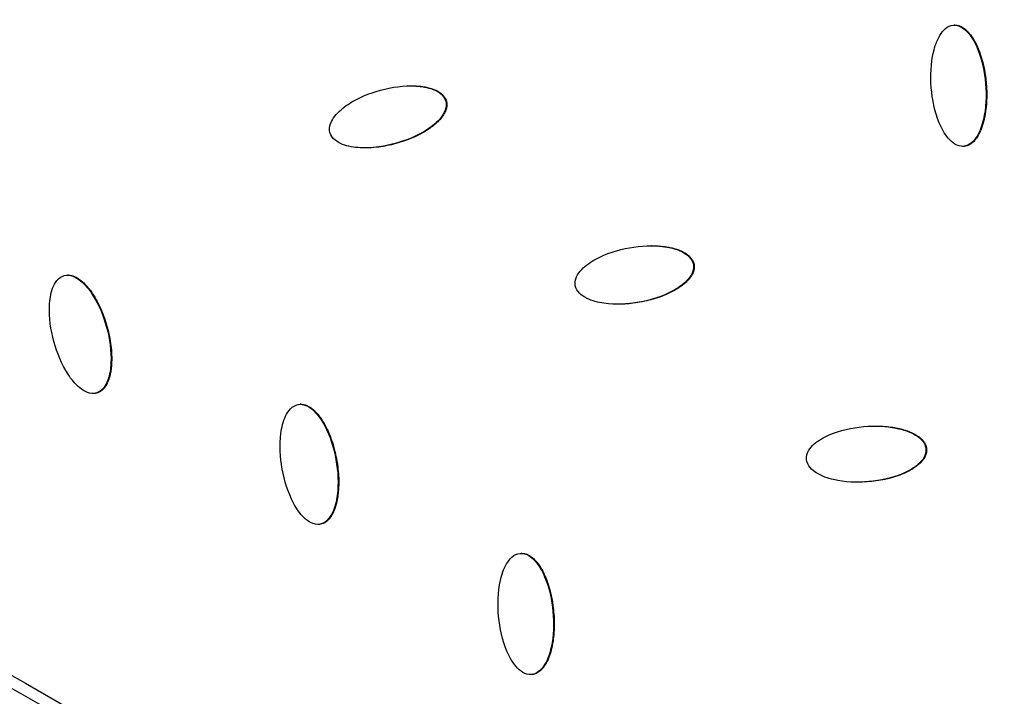
# Model space of a CAD drawing. Units: millimetres. Extents: x -3682 to 3594, y -3639 to 3637.
# Drawn here: x 191 to 370, y 424 to 546 of the extents above; entities that cross this region are included whole.
import ezdxf

# ---------------------------------------------------------------- set-up
doc = ezdxf.new("R2010")
doc.units = ezdxf.units.MM
doc.header["$LTSCALE"] = 20
doc.linetypes.add('HIDDEN', pattern=[9.525, 6.35, -3.175])
for name, color, linetype in [('2d', 230, 'Continuous'), ('ASTM-BufferZone', 240, 'HIDDEN'), ('ASTM-SafetyZone', 64, 'HIDDEN')]:
    doc.layers.add(name, color=color, linetype=linetype)

msp = doc.modelspace()

# ---------------------------------------------------------------- linework, layer by layer
at = {"layer": '2d'}
for p, q in [((360.6, 545.21), (360.48, 545.21)), ((268.64, 531.45), (268.51, 531.45)), ((362.09, 523.28), (361.97, 523.28)), ((362.25, 523.28), (362.13, 523.28)), ((305.74, 505.29), (305.67, 505.29)), ((313.42, 501.9), (313.29, 501.9)), ((200.23, 499.97), (200.1, 499.97)), ((299.74, 494.72), (299.68, 494.72)), ((204.83, 478.56), (204.71, 478.56)), ((205.42, 478.64), (205.3, 478.64)), ((242.33, 476.61), (242.21, 476.61)), ((355.47, 468.53), (355.35, 468.53)), ((245.5, 454.87), (245.37, 454.87)), ((245.88, 454.91), (245.75, 454.91)), ((282.28, 449.63), (282.15, 449.63)), ((283.94, 427.7), (283.82, 427.7)), ((284.12, 427.71), (284, 427.71))]:
    msp.add_line(p, q, dxfattribs=at)
at = {"layer": '2d', "extrusion": (0, 0, -1)}
for centre, major_axis in [((-46.4, 0), (0, 876.28)), ((-43.73, 0), (0, 488.09))]:
    msp.add_ellipse(centre, major_axis=major_axis, ratio=0.992546, start_param=0.261799, end_param=3.403392, dxfattribs=at)
msp.add_ellipse((-43.71, 0), major_axis=(0, 485.94), ratio=0.992546, dxfattribs=at)
at = {"layer": '2d'}
for points, knots in [([(181.62, 851.94), (271.82, 827.59), (358.1, 788.58), (514.14, 685.2), (583.86, 620.83), (699.7, 473.24), (745.79, 390.04), (809.67, 213.22), (827.45, 119.63), (832.86, -68.47), (820.51, -162.94), (766.91, -343.21), (725.68, -428.97), (618.5, -583.1), (552.58, -651.44), (402.73, -763.76), (318.82, -807.74), (141.51, -866.87), (48.14, -882.03), (-121.58, -881.98), (-197.91, -871.84), (-271.64, -851.94)], [4.712389, 4.712389, 4.712389, 4.712389, 5.032322, 5.032322, 5.352293, 5.352293, 5.672311, 5.672311, 5.992369, 5.992369, 6.312445, 6.312445, 6.632509, 6.632509, 6.952535, 6.952535, 7.272514, 7.272514, 7.592452, 7.592452, 7.853982, 7.853982, 7.853982, 7.853982]), ([(362.13, 523.28), (361.59, 523.24), (361.05, 523.41), (360.13, 523.97), (359.73, 524.35), (358.69, 525.59), (358.17, 526.56), (356.93, 529.57), (356.49, 531.73), (356.14, 536.05), (356.22, 538.24), (356.96, 541.4), (357.31, 542.43), (358.13, 543.8), (358.46, 544.24), (359.29, 544.92), (359.79, 545.17), (360.32, 545.21)], [0, 0, 0, 0, 0.03125, 0.03125, 0.0625, 0.0625, 0.125, 0.125, 0.25, 0.25, 0.375, 0.375, 0.4375, 0.4375, 0.46875, 0.46875, 0.5, 0.5, 0.5, 0.5]), ([(360.32, 545.21), (360.86, 545.25), (361.4, 545.08), (362.32, 544.52), (362.72, 544.14), (363.76, 542.91), (364.28, 541.93), (365.52, 538.92), (365.96, 536.76), (366.32, 532.44), (366.23, 530.24), (365.49, 527.09), (365.14, 526.05), (364.31, 524.68), (363.98, 524.25), (363.16, 523.57), (362.67, 523.32), (362.13, 523.28)], [0.5, 0.5, 0.5, 0.5, 0.53125, 0.53125, 0.5625, 0.5625, 0.625, 0.625, 0.75, 0.75, 0.875, 0.875, 0.9375, 0.9375, 0.96875, 0.96875, 1, 1, 1, 1]), ([(360.6, 545.21), (360.61, 545.21), (360.66, 545.21), (360.71, 545.21), (360.78, 545.2), (360.81, 545.2), (360.91, 545.19), (361.01, 545.18), (361.11, 545.15), (361.17, 545.14), (361.21, 545.13), (361.3, 545.1), (361.4, 545.07), (361.49, 545.04), (361.56, 545.01), (361.59, 545), (361.68, 544.96), (361.77, 544.91), (361.88, 544.86), (361.92, 544.83), (361.95, 544.82), (361.97, 544.81), (362.09, 544.73), (362.25, 544.62), (362.44, 544.47), (362.53, 544.4), (362.57, 544.36), (362.6, 544.34), (362.61, 544.33), (362.72, 544.23), (362.86, 544.09), (363.03, 543.92), (363.11, 543.82), (363.14, 543.78), (363.16, 543.76), (363.18, 543.74), (363.35, 543.54), (363.59, 543.22), (363.85, 542.82), (363.98, 542.61), (364.04, 542.5), (364.07, 542.46), (364.09, 542.43), (364.1, 542.41), (364.17, 542.28), (364.27, 542.1), (364.38, 541.89), (364.43, 541.78), (364.45, 541.73), (364.47, 541.7), (364.48, 541.69), (364.54, 541.55), (364.62, 541.37), (364.72, 541.15), (364.77, 541.04), (364.79, 540.99), (364.8, 540.96), (364.81, 540.94), (365.01, 540.44), (365.29, 539.69), (365.55, 538.77), (365.67, 538.3), (365.73, 538.06), (365.76, 537.94), (365.77, 537.89), (365.77, 537.85), (365.78, 537.84), (365.9, 537.31), (366.04, 536.53), (366.16, 535.57), (366.22, 535.09), (366.24, 534.84), (366.25, 534.74), (366.25, 534.67), (366.26, 534.64), (366.36, 533.42), (366.37, 532.29), (366.27, 530.68), (366.22, 530.15), (366.11, 529.38), (366.04, 529), (365.96, 528.57), (365.91, 528.35), (365.89, 528.25), (365.88, 528.2), (365.87, 528.17), (365.87, 528.16), (365.83, 528), (365.78, 527.8), (365.72, 527.58), (365.69, 527.47), (365.67, 527.42), (365.66, 527.39), (365.66, 527.37), (365.62, 527.22), (365.55, 527.03), (365.48, 526.8), (365.45, 526.71), (365.42, 526.65), (365.41, 526.62), (365.35, 526.46), (365.28, 526.27), (365.19, 526.05), (365.14, 525.96), (365.12, 525.9), (365.1, 525.87), (365.03, 525.72), (364.94, 525.54), (364.83, 525.33), (364.77, 525.23), (364.74, 525.19), (364.73, 525.16), (364.72, 525.15), (364.64, 525.01), (364.53, 524.84), (364.39, 524.65), (364.32, 524.57), (364.29, 524.53), (364.27, 524.5), (364.26, 524.49), (364.16, 524.37), (364.03, 524.22), (363.86, 524.06), (363.79, 523.99), (363.74, 523.95), (363.72, 523.93), (363.64, 523.86), (363.59, 523.82), (363.48, 523.74), (363.43, 523.71), (363.31, 523.64), (363.23, 523.58), (363.14, 523.54), (363.08, 523.51), (363.05, 523.5), (362.96, 523.45), (362.87, 523.42), (362.77, 523.39), (362.71, 523.37), (362.68, 523.36), (362.52, 523.31), (362.38, 523.29), (362.25, 523.28)], [0.5030774, 0.5030774, 0.5030774, 0.5030774, 0.5039062, 0.5058594, 0.5058594, 0.5078125, 0.5078125, 0.5117187, 0.5136719, 0.5136719, 0.515625, 0.515625, 0.5195312, 0.5214844, 0.5214844, 0.5234375, 0.5234375, 0.5273437, 0.5292969, 0.5302734, 0.5302734, 0.53125, 0.53125, 0.5390625, 0.5429687, 0.5449219, 0.5458984, 0.5458984, 0.546875, 0.546875, 0.5546875, 0.5585937, 0.5605469, 0.5615234, 0.5615234, 0.5625, 0.5625, 0.578125, 0.5859375, 0.5898437, 0.5917969, 0.5927734, 0.5927734, 0.59375, 0.59375, 0.6015625, 0.6054687, 0.6074219, 0.6083984, 0.6083984, 0.609375, 0.609375, 0.6171875, 0.6210937, 0.6230469, 0.6240234, 0.6240234, 0.625, 0.625, 0.65625, 0.671875, 0.6796875, 0.6835937, 0.6855469, 0.6865234, 0.6865234, 0.6875, 0.6875, 0.71875, 0.734375, 0.7421875, 0.7460937, 0.7480469, 0.7480469, 0.75, 0.75, 0.8125, 0.8125, 0.84375, 0.84375, 0.859375, 0.8671875, 0.8710937, 0.8730469, 0.8740234, 0.8740234, 0.875, 0.875, 0.8828125, 0.8867187, 0.8886719, 0.8896484, 0.8896484, 0.890625, 0.890625, 0.8984375, 0.9023437, 0.9042969, 0.9042969, 0.90625, 0.90625, 0.9140625, 0.9179687, 0.9199219, 0.9199219, 0.921875, 0.921875, 0.9296875, 0.9335937, 0.9355469, 0.9365234, 0.9365234, 0.9375, 0.9375, 0.9453125, 0.9492187, 0.9511719, 0.9521484, 0.9521484, 0.953125, 0.953125, 0.9609375, 0.9648437, 0.9667969, 0.9667969, 0.96875, 0.96875, 0.9726562, 0.9726562, 0.9765625, 0.9765625, 0.9804687, 0.9824219, 0.9824219, 0.984375, 0.984375, 0.9882812, 0.9902344, 0.9902344, 0.9921875, 0.9921875, 1, 1, 1, 1]), ([(247.57, 525.77), (247.43, 526.3), (247.49, 526.87), (247.85, 527.88), (248.14, 528.35), (249.13, 529.6), (249.97, 530.29), (252.65, 532.06), (254.66, 532.88), (258.79, 534.01), (260.94, 534.31), (264.15, 534.14), (265.23, 533.97), (266.73, 533.39), (267.21, 533.13), (268.04, 532.43), (268.38, 531.97), (268.51, 531.45)], [0, 0, 0, 0, 0.03125, 0.03125, 0.0625, 0.0625, 0.125, 0.125, 0.25, 0.25, 0.375, 0.375, 0.4375, 0.4375, 0.46875, 0.46875, 0.5, 0.5, 0.5, 0.5]), ([(262.32, 534.22), (262.37, 534.22), (262.53, 534.22), (262.76, 534.22), (262.98, 534.21), (263.09, 534.2), (263.14, 534.2), (263.17, 534.2), (263.18, 534.2), (263.34, 534.19), (263.54, 534.18), (263.78, 534.16), (263.89, 534.14), (263.94, 534.14), (263.97, 534.14), (263.99, 534.13), (264.14, 534.12), (264.35, 534.09), (264.58, 534.05), (264.69, 534.04), (264.74, 534.03), (264.77, 534.02), (264.78, 534.02), (265.08, 533.96), (265.48, 533.87), (265.93, 533.74), (266.14, 533.66), (266.25, 533.62), (266.29, 533.61), (266.32, 533.6), (266.33, 533.59), (266.48, 533.53), (266.67, 533.45), (266.88, 533.35), (266.98, 533.3), (267.02, 533.27), (267.05, 533.26), (267.07, 533.25), (267.2, 533.17), (267.38, 533.06), (267.57, 532.93), (267.65, 532.87), (267.7, 532.82), (267.72, 532.81), (267.8, 532.74), (267.85, 532.69), (267.95, 532.6), (268, 532.55), (268.09, 532.45), (268.13, 532.4), (268.22, 532.29), (268.26, 532.24), (268.33, 532.12), (268.39, 532.03), (268.44, 531.94), (268.47, 531.89), (268.48, 531.86), (268.56, 531.7), (268.6, 531.57), (268.64, 531.45)], [0.3568173, 0.3568173, 0.3568173, 0.3568173, 0.359375, 0.3671875, 0.3710938, 0.3730469, 0.3740234, 0.3740234, 0.375, 0.375, 0.3828125, 0.3867188, 0.3886719, 0.3896484, 0.3896484, 0.390625, 0.390625, 0.3984375, 0.4023438, 0.4042969, 0.4052734, 0.4052734, 0.40625, 0.40625, 0.421875, 0.4296875, 0.4335938, 0.4355469, 0.4365234, 0.4365234, 0.4375, 0.4375, 0.4453125, 0.4492188, 0.4511719, 0.4521484, 0.4521484, 0.453125, 0.453125, 0.4609375, 0.4648438, 0.4667969, 0.4667969, 0.46875, 0.46875, 0.4726563, 0.4726563, 0.4765625, 0.4765625, 0.4804688, 0.4804688, 0.484375, 0.484375, 0.4882813, 0.4902344, 0.4902344, 0.4921875, 0.4921875, 0.5, 0.5, 0.5, 0.5]), ([(268.51, 531.45), (268.65, 530.92), (268.59, 530.35), (268.23, 529.34), (267.94, 528.87), (266.95, 527.62), (266.1, 526.94), (263.43, 525.17), (261.43, 524.35), (257.3, 523.22), (255.15, 522.91), (251.94, 523.09), (250.86, 523.25), (249.36, 523.83), (248.88, 524.09), (248.05, 524.79), (247.72, 525.24), (247.57, 525.77)], [0.5, 0.5, 0.5, 0.5, 0.53125, 0.53125, 0.5625, 0.5625, 0.625, 0.625, 0.75, 0.75, 0.875, 0.875, 0.9375, 0.9375, 0.96875, 0.96875, 1, 1, 1, 1]), ([(268.64, 531.45), (268.65, 531.38), (268.67, 531.28), (268.69, 531.18), (268.7, 531.12), (268.7, 531.08), (268.71, 530.98), (268.71, 530.88), (268.71, 530.78), (268.71, 530.71), (268.71, 530.67), (268.7, 530.57), (268.69, 530.47), (268.67, 530.37), (268.66, 530.3), (268.65, 530.27), (268.63, 530.17), (268.61, 530.07), (268.57, 529.96), (268.55, 529.91), (268.54, 529.88), (268.54, 529.86), (268.49, 529.72), (268.41, 529.54), (268.31, 529.33), (268.25, 529.22), (268.22, 529.18), (268.21, 529.15), (268.2, 529.13), (268.12, 529.01), (268.02, 528.84), (267.88, 528.65), (267.81, 528.55), (267.77, 528.51), (267.75, 528.48), (267.74, 528.47), (267.57, 528.26), (267.32, 527.97), (266.98, 527.64), (266.8, 527.47), (266.71, 527.39), (266.67, 527.36), (266.64, 527.33), (266.63, 527.32), (266.52, 527.23), (266.37, 527.1), (266.18, 526.95), (266.09, 526.88), (266.05, 526.85), (266.02, 526.83), (266, 526.82), (265.89, 526.73), (265.73, 526.62), (265.53, 526.48), (265.44, 526.42), (265.39, 526.39), (265.36, 526.37), (265.35, 526.36), (264.9, 526.06), (264.45, 525.79), (263.75, 525.41), (263.39, 525.23), (262.96, 525.03), (262.74, 524.93), (262.63, 524.88), (262.58, 524.86), (262.55, 524.85), (262.53, 524.84), (261.57, 524.43), (260.56, 524.08), (258.95, 523.64), (258.15, 523.45), (257.24, 523.28), (256.79, 523.21), (256.56, 523.18), (256.45, 523.17), (256.4, 523.16), (256.37, 523.16), (256.36, 523.16), (255.79, 523.08), (255.02, 523.02), (254.27, 523.01), (254.05, 523.01)], [0.5, 0.5, 0.5, 0.5, 0.5039062, 0.5058594, 0.5058594, 0.5078125, 0.5078125, 0.5117187, 0.5136719, 0.5136719, 0.515625, 0.515625, 0.5195312, 0.5214844, 0.5214844, 0.5234375, 0.5234375, 0.5273437, 0.5292969, 0.5302734, 0.5302734, 0.53125, 0.53125, 0.5390625, 0.5429687, 0.5449219, 0.5458984, 0.5458984, 0.546875, 0.546875, 0.5546875, 0.5585937, 0.5605469, 0.5615234, 0.5615234, 0.5625, 0.5625, 0.578125, 0.5859375, 0.5898437, 0.5917969, 0.5927734, 0.5927734, 0.59375, 0.59375, 0.6015625, 0.6054687, 0.6074219, 0.6083984, 0.6083984, 0.609375, 0.609375, 0.6171875, 0.6210937, 0.6230469, 0.6240234, 0.6240234, 0.625, 0.625, 0.65625, 0.65625, 0.671875, 0.6796875, 0.6835937, 0.6855469, 0.6865234, 0.6865234, 0.6875, 0.6875, 0.75, 0.75, 0.78125, 0.796875, 0.8046875, 0.8085937, 0.8105469, 0.8115234, 0.8115234, 0.8125, 0.8125, 0.84375, 0.8568054, 0.8568054, 0.8568054, 0.8568054]), ([(291.94, 498.09), (291.84, 498.64), (291.95, 499.19), (292.4, 500.17), (292.73, 500.61), (293.83, 501.77), (294.72, 502.38), (297.54, 503.91), (299.61, 504.55), (303.83, 505.3), (305.99, 505.42), (309.18, 504.96), (310.24, 504.7), (311.68, 503.99), (312.14, 503.69), (312.91, 502.92), (313.2, 502.43), (313.29, 501.9)], [0, 0, 0, 0, 0.03125, 0.03125, 0.0625, 0.0625, 0.125, 0.125, 0.25, 0.25, 0.375, 0.375, 0.4375, 0.4375, 0.46875, 0.46875, 0.5, 0.5, 0.5, 0.5]), ([(305.74, 505.29), (306.07, 505.29), (306.66, 505.27), (307.37, 505.22), (307.81, 505.17), (308.02, 505.15), (308.13, 505.13), (308.18, 505.13), (308.21, 505.12), (308.22, 505.12), (308.38, 505.1), (308.58, 505.06), (308.81, 505.02), (308.92, 505), (308.97, 504.99), (309, 504.99), (309.02, 504.98), (309.17, 504.95), (309.37, 504.91), (309.6, 504.85), (309.71, 504.82), (309.76, 504.81), (309.79, 504.8), (309.8, 504.8), (310.09, 504.72), (310.49, 504.59), (310.92, 504.42), (311.12, 504.33), (311.22, 504.28), (311.27, 504.26), (311.29, 504.24), (311.31, 504.24), (311.45, 504.17), (311.63, 504.07), (311.83, 503.95), (311.93, 503.89), (311.97, 503.86), (312, 503.84), (312.01, 503.83), (312.14, 503.74), (312.31, 503.62), (312.48, 503.47), (312.56, 503.4), (312.6, 503.35), (312.62, 503.33), (312.7, 503.26), (312.74, 503.21), (312.83, 503.11), (312.87, 503.05), (312.96, 502.94), (313, 502.89), (313.07, 502.77), (313.11, 502.72), (313.17, 502.6), (313.22, 502.5), (313.26, 502.41), (313.29, 502.35), (313.3, 502.32), (313.36, 502.16), (313.39, 502.03), (313.42, 501.9)], [0.3238358, 0.3238358, 0.3238358, 0.3238358, 0.34375, 0.359375, 0.3671875, 0.3710938, 0.3730469, 0.3740234, 0.3740234, 0.375, 0.375, 0.3828125, 0.3867188, 0.3886719, 0.3896484, 0.3896484, 0.390625, 0.390625, 0.3984375, 0.4023438, 0.4042969, 0.4052734, 0.4052734, 0.40625, 0.40625, 0.421875, 0.4296875, 0.4335938, 0.4355469, 0.4365234, 0.4365234, 0.4375, 0.4375, 0.4453125, 0.4492188, 0.4511719, 0.4521484, 0.4521484, 0.453125, 0.453125, 0.4609375, 0.4648438, 0.4667969, 0.4667969, 0.46875, 0.46875, 0.4726563, 0.4726563, 0.4765625, 0.4765625, 0.4804688, 0.4804688, 0.484375, 0.484375, 0.4882813, 0.4902344, 0.4902344, 0.4921875, 0.4921875, 0.5, 0.5, 0.5, 0.5]), ([(313.29, 501.9), (313.39, 501.37), (313.28, 500.8), (312.83, 499.83), (312.5, 499.39), (311.4, 498.23), (310.5, 497.62), (307.69, 496.1), (305.62, 495.46), (301.41, 494.7), (299.25, 494.58), (296.06, 495.04), (295, 495.3), (293.56, 496.01), (293.1, 496.31), (292.33, 497.07), (292.04, 497.55), (291.94, 498.09)], [0.5, 0.5, 0.5, 0.5, 0.53125, 0.53125, 0.5625, 0.5625, 0.625, 0.625, 0.75, 0.75, 0.875, 0.875, 0.9375, 0.9375, 0.96875, 0.96875, 1, 1, 1, 1]), ([(313.42, 501.9), (313.43, 501.83), (313.44, 501.73), (313.45, 501.63), (313.45, 501.56), (313.45, 501.53), (313.45, 501.43), (313.44, 501.33), (313.43, 501.23), (313.42, 501.16), (313.42, 501.12), (313.4, 501.02), (313.38, 500.92), (313.36, 500.82), (313.34, 500.76), (313.33, 500.72), (313.3, 500.63), (313.27, 500.53), (313.22, 500.42), (313.2, 500.38), (313.19, 500.34), (313.18, 500.33), (313.12, 500.2), (313.03, 500.02), (312.91, 499.82), (312.84, 499.72), (312.81, 499.68), (312.79, 499.65), (312.78, 499.63), (312.7, 499.52), (312.58, 499.36), (312.42, 499.18), (312.34, 499.09), (312.3, 499.05), (312.28, 499.03), (312.27, 499.01), (312.08, 498.82), (311.8, 498.55), (311.44, 498.25), (311.25, 498.1), (311.15, 498.03), (311.11, 498), (311.08, 497.98), (311.06, 497.97), (310.94, 497.88), (310.78, 497.77), (310.58, 497.64), (310.48, 497.58), (310.44, 497.55), (310.41, 497.53), (310.4, 497.52), (310.27, 497.45), (310.1, 497.35), (309.9, 497.23), (309.79, 497.17), (309.75, 497.15), (309.72, 497.13), (309.7, 497.12), (309.23, 496.87), (308.76, 496.64), (308.02, 496.33), (307.65, 496.17), (307.2, 496.01), (306.98, 495.93), (306.86, 495.89), (306.81, 495.88), (306.78, 495.87), (306.76, 495.86), (305.77, 495.53), (304.74, 495.28), (303.09, 494.98), (302.28, 494.86), (301.36, 494.78), (300.9, 494.75), (300.67, 494.74), (300.56, 494.73), (300.51, 494.73), (300.48, 494.73), (300.47, 494.73), (300.21, 494.72), (299.97, 494.72), (299.74, 494.72)], [0.5, 0.5, 0.5, 0.5, 0.5039063, 0.5058594, 0.5058594, 0.5078125, 0.5078125, 0.5117188, 0.5136719, 0.5136719, 0.515625, 0.515625, 0.5195313, 0.5214844, 0.5214844, 0.5234375, 0.5234375, 0.5273438, 0.5292969, 0.5302734, 0.5302734, 0.53125, 0.53125, 0.5390625, 0.5429688, 0.5449219, 0.5458984, 0.5458984, 0.546875, 0.546875, 0.5546875, 0.5585938, 0.5605469, 0.5615234, 0.5615234, 0.5625, 0.5625, 0.578125, 0.5859375, 0.5898438, 0.5917969, 0.5927734, 0.5927734, 0.59375, 0.59375, 0.6015625, 0.6054688, 0.6074219, 0.6083984, 0.6083984, 0.609375, 0.609375, 0.6171875, 0.6210938, 0.6230469, 0.6240234, 0.6240234, 0.625, 0.625, 0.65625, 0.65625, 0.671875, 0.6796875, 0.6835938, 0.6855469, 0.6865234, 0.6865234, 0.6875, 0.6875, 0.75, 0.75, 0.78125, 0.796875, 0.8046875, 0.8085938, 0.8105469, 0.8115234, 0.8115234, 0.8125, 0.8125, 0.8259321, 0.8259321, 0.8259321, 0.8259321]), ([(205.3, 478.64), (204.78, 478.5), (204.22, 478.57), (203.21, 478.94), (202.75, 479.24), (201.5, 480.26), (200.81, 481.12), (199.04, 483.85), (198.21, 485.89), (197.07, 490.08), (196.75, 492.25), (196.9, 495.5), (197.05, 496.59), (197.61, 498.09), (197.86, 498.58), (198.54, 499.41), (198.99, 499.75), (199.51, 499.89)], [0.5, 0.5, 0.5, 0.5, 0.53125, 0.53125, 0.5625, 0.5625, 0.625, 0.625, 0.75, 0.75, 0.875, 0.875, 0.9375, 0.9375, 0.96875, 0.96875, 1, 1, 1, 1]), ([(199.51, 499.89), (200.04, 500.03), (200.6, 499.97), (201.61, 499.59), (202.07, 499.29), (203.32, 498.27), (204, 497.41), (205.78, 494.68), (206.61, 492.64), (207.75, 488.45), (208.07, 486.28), (207.92, 483.03), (207.76, 481.95), (207.2, 480.44), (206.95, 479.95), (206.27, 479.12), (205.82, 478.78), (205.3, 478.64)], [0, 0, 0, 0, 0.03125, 0.03125, 0.0625, 0.0625, 0.125, 0.125, 0.25, 0.25, 0.375, 0.375, 0.4375, 0.4375, 0.46875, 0.46875, 0.5, 0.5, 0.5, 0.5]), ([(200.23, 499.97), (200.23, 499.97), (200.26, 499.97), (200.3, 499.97), (200.37, 499.96), (200.4, 499.96), (200.5, 499.95), (200.6, 499.94), (200.7, 499.92), (200.77, 499.91), (200.8, 499.9), (200.9, 499.88), (201, 499.86), (201.11, 499.82), (201.16, 499.8), (201.19, 499.79), (201.21, 499.79), (201.34, 499.74), (201.53, 499.66), (201.74, 499.55), (201.84, 499.49), (201.89, 499.46), (201.92, 499.44), (201.94, 499.43), (202.06, 499.36), (202.22, 499.25), (202.42, 499.11), (202.51, 499.03), (202.55, 499), (202.58, 498.98), (202.6, 498.96), (202.81, 498.79), (203.1, 498.53), (203.43, 498.19), (203.59, 498), (203.67, 497.91), (203.71, 497.87), (203.73, 497.84), (203.74, 497.83), (203.84, 497.71), (203.96, 497.56), (204.11, 497.37), (204.18, 497.27), (204.21, 497.23), (204.24, 497.2), (204.25, 497.19), (204.33, 497.07), (204.45, 496.91), (204.58, 496.71), (204.65, 496.61), (204.68, 496.56), (204.7, 496.53), (204.71, 496.52), (205.27, 495.66), (205.76, 494.74), (206.4, 493.25), (206.7, 492.48), (206.97, 491.67), (207.14, 491.11), (207.22, 490.84), (207.61, 489.4), (207.83, 488.29), (208.03, 486.69), (208.07, 486.16), (208.1, 485.38), (208.11, 485), (208.1, 484.55), (208.1, 484.33), (208.09, 484.22), (208.09, 484.18), (208.09, 484.15), (208.09, 484.13), (208.08, 483.97), (208.07, 483.77), (208.05, 483.53), (208.04, 483.42), (208.04, 483.37), (208.03, 483.34), (208.03, 483.32), (208.01, 483.16), (207.99, 482.96), (207.96, 482.73), (207.94, 482.63), (207.93, 482.56), (207.93, 482.53), (207.9, 482.36), (207.86, 482.16), (207.81, 481.93), (207.78, 481.84), (207.77, 481.77), (207.76, 481.74), (207.72, 481.58), (207.66, 481.38), (207.59, 481.16), (207.55, 481.05), (207.53, 481), (207.52, 480.97), (207.51, 480.96), (207.46, 480.81), (207.38, 480.61), (207.28, 480.4), (207.23, 480.3), (207.21, 480.26), (207.19, 480.23), (207.19, 480.22), (207.11, 480.08), (207, 479.9), (206.87, 479.71), (206.81, 479.63), (206.77, 479.58), (206.75, 479.56), (206.69, 479.48), (206.64, 479.43), (206.55, 479.33), (206.5, 479.28), (206.4, 479.19), (206.35, 479.14), (206.25, 479.06), (206.2, 479.02), (206.08, 478.94), (206, 478.89), (205.91, 478.84), (205.85, 478.81), (205.83, 478.79), (205.67, 478.72), (205.55, 478.67), (205.42, 478.64)], [0.0115812, 0.0115812, 0.0115812, 0.0115812, 0.0117188, 0.0136719, 0.0136719, 0.015625, 0.015625, 0.0195313, 0.0214844, 0.0214844, 0.0234375, 0.0234375, 0.0273438, 0.0292969, 0.0302734, 0.0302734, 0.03125, 0.03125, 0.0390625, 0.0429688, 0.0449219, 0.0458984, 0.0458984, 0.046875, 0.046875, 0.0546875, 0.0585938, 0.0605469, 0.0615234, 0.0615234, 0.0625, 0.0625, 0.078125, 0.0859375, 0.0898438, 0.0917969, 0.0927734, 0.0927734, 0.09375, 0.09375, 0.1015625, 0.1054688, 0.1074219, 0.1083984, 0.1083984, 0.109375, 0.109375, 0.1171875, 0.1210938, 0.1230469, 0.1240234, 0.1240234, 0.125, 0.125, 0.1875, 0.1875, 0.21875, 0.234375, 0.234375, 0.25, 0.25, 0.3125, 0.3125, 0.34375, 0.34375, 0.359375, 0.3671875, 0.3710938, 0.3730469, 0.3740234, 0.3740234, 0.375, 0.375, 0.3828125, 0.3867188, 0.3886719, 0.3896484, 0.3896484, 0.390625, 0.390625, 0.3984375, 0.4023438, 0.4042969, 0.4042969, 0.40625, 0.40625, 0.4140625, 0.4179688, 0.4199219, 0.4199219, 0.421875, 0.421875, 0.4296875, 0.4335938, 0.4355469, 0.4365234, 0.4365234, 0.4375, 0.4375, 0.4453125, 0.4492187, 0.4511719, 0.4521484, 0.4521484, 0.453125, 0.453125, 0.4609375, 0.4648437, 0.4667969, 0.4667969, 0.46875, 0.46875, 0.4726562, 0.4726562, 0.4765625, 0.4765625, 0.4804687, 0.4804687, 0.484375, 0.484375, 0.4882812, 0.4902344, 0.4902344, 0.4921875, 0.4921875, 0.5, 0.5, 0.5, 0.5]), ([(205.42, 478.64), (205.36, 478.62), (205.26, 478.6), (205.16, 478.59), (205.09, 478.58), (205.06, 478.57), (204.96, 478.57), (204.9, 478.56), (204.83, 478.56)], [0.5, 0.5, 0.5, 0.5, 0.50390625, 0.50585938, 0.50585938, 0.5078125, 0.5078125, 0.51155807, 0.51155807, 0.51155807, 0.51155807]), ([(245.75, 454.91), (245.23, 454.81), (244.67, 454.93), (243.7, 455.39), (243.26, 455.72), (242.11, 456.85), (241.5, 457.77), (239.97, 460.64), (239.32, 462.75), (238.55, 467.02), (238.42, 469.21), (238.84, 472.43), (239.09, 473.5), (239.78, 474.95), (240.07, 475.41), (240.82, 476.18), (241.29, 476.48), (241.83, 476.57)], [0.5, 0.5, 0.5, 0.5, 0.53125, 0.53125, 0.5625, 0.5625, 0.625, 0.625, 0.75, 0.75, 0.875, 0.875, 0.9375, 0.9375, 0.96875, 0.96875, 1, 1, 1, 1]), ([(241.83, 476.57), (242.36, 476.67), (242.92, 476.55), (243.89, 476.09), (244.32, 475.75), (245.48, 474.63), (246.09, 473.71), (247.62, 470.84), (248.27, 468.73), (249.04, 464.46), (249.17, 462.27), (248.74, 459.05), (248.49, 457.98), (247.8, 456.53), (247.51, 456.06), (246.76, 455.29), (246.28, 455), (245.75, 454.91)], [0, 0, 0, 0, 0.03125, 0.03125, 0.0625, 0.0625, 0.125, 0.125, 0.25, 0.25, 0.375, 0.375, 0.4375, 0.4375, 0.46875, 0.46875, 0.5, 0.5, 0.5, 0.5]), ([(242.33, 476.61), (242.34, 476.61), (242.35, 476.61), (242.42, 476.61), (242.52, 476.6), (242.62, 476.59), (242.69, 476.58), (242.72, 476.57), (242.82, 476.56), (242.92, 476.54), (243.02, 476.51), (243.08, 476.49), (243.12, 476.48), (243.21, 476.45), (243.31, 476.42), (243.42, 476.37), (243.46, 476.35), (243.49, 476.34), (243.51, 476.33), (243.64, 476.27), (243.81, 476.17), (244.02, 476.04), (244.12, 475.98), (244.16, 475.94), (244.19, 475.92), (244.2, 475.91), (244.32, 475.83), (244.47, 475.71), (244.65, 475.55), (244.74, 475.46), (244.78, 475.43), (244.81, 475.4), (244.82, 475.39), (245.01, 475.2), (245.28, 474.91), (245.58, 474.54), (245.73, 474.34), (245.8, 474.24), (245.83, 474.2), (245.85, 474.17), (245.87, 474.15), (245.95, 474.03), (246.06, 473.87), (246.19, 473.67), (246.26, 473.56), (246.28, 473.52), (246.3, 473.49), (246.31, 473.47), (246.39, 473.35), (246.49, 473.18), (246.6, 472.97), (246.66, 472.86), (246.69, 472.81), (246.7, 472.78), (246.71, 472.76), (247.19, 471.86), (247.6, 470.91), (248.12, 469.37), (248.35, 468.57), (248.54, 467.74), (248.67, 467.17), (248.72, 466.89), (248.99, 465.43), (249.11, 464.3), (249.17, 462.69), (249.17, 462.16), (249.13, 461.38), (249.1, 461), (249.06, 460.56), (249.03, 460.34), (249.02, 460.23), (249.01, 460.18), (249.01, 460.15), (249.01, 460.14), (248.99, 459.98), (248.96, 459.78), (248.92, 459.54), (248.9, 459.43), (248.89, 459.38), (248.88, 459.35), (248.88, 459.34), (248.85, 459.18), (248.81, 458.98), (248.76, 458.75), (248.73, 458.65), (248.72, 458.59), (248.71, 458.56), (248.66, 458.39), (248.61, 458.2), (248.54, 457.97), (248.51, 457.88), (248.48, 457.82), (248.47, 457.79), (248.42, 457.63), (248.34, 457.44), (248.25, 457.22), (248.2, 457.12), (248.18, 457.07), (248.17, 457.04), (248.16, 457.03), (248.09, 456.88), (248, 456.7), (247.88, 456.5), (247.82, 456.4), (247.8, 456.36), (247.78, 456.33), (247.77, 456.32), (247.68, 456.19), (247.56, 456.02), (247.41, 455.84), (247.35, 455.77), (247.3, 455.72), (247.28, 455.7), (247.21, 455.63), (247.16, 455.58), (247.06, 455.49), (247.01, 455.45), (246.9, 455.37), (246.85, 455.33), (246.74, 455.25), (246.68, 455.22), (246.56, 455.15), (246.47, 455.1), (246.38, 455.06), (246.32, 455.04), (246.29, 455.02), (246.13, 454.96), (246, 454.93), (245.88, 454.91)], [0.0074562, 0.0074562, 0.0074562, 0.0074562, 0.0078125, 0.0078125, 0.0117188, 0.0136719, 0.0136719, 0.015625, 0.015625, 0.0195312, 0.0214844, 0.0214844, 0.0234375, 0.0234375, 0.0273437, 0.0292969, 0.0302734, 0.0302734, 0.03125, 0.03125, 0.0390625, 0.0429687, 0.0449219, 0.0458984, 0.0458984, 0.046875, 0.046875, 0.0546875, 0.0585937, 0.0605469, 0.0615234, 0.0615234, 0.0625, 0.0625, 0.078125, 0.0859375, 0.0898437, 0.0917969, 0.0927734, 0.0927734, 0.09375, 0.09375, 0.1015625, 0.1054688, 0.1074219, 0.1083984, 0.1083984, 0.109375, 0.109375, 0.1171875, 0.1210938, 0.1230469, 0.1240234, 0.1240234, 0.125, 0.125, 0.1875, 0.1875, 0.21875, 0.234375, 0.234375, 0.25, 0.25, 0.3125, 0.3125, 0.34375, 0.34375, 0.359375, 0.3671875, 0.3710937, 0.3730469, 0.3740234, 0.3740234, 0.375, 0.375, 0.3828125, 0.3867187, 0.3886719, 0.3896484, 0.3896484, 0.390625, 0.390625, 0.3984375, 0.4023437, 0.4042969, 0.4042969, 0.40625, 0.40625, 0.4140625, 0.4179688, 0.4199219, 0.4199219, 0.421875, 0.421875, 0.4296875, 0.4335938, 0.4355469, 0.4365234, 0.4365234, 0.4375, 0.4375, 0.4453125, 0.4492188, 0.4511719, 0.4521484, 0.4521484, 0.453125, 0.453125, 0.4609375, 0.4648438, 0.4667969, 0.4667969, 0.46875, 0.46875, 0.4726563, 0.4726563, 0.4765625, 0.4765625, 0.4804688, 0.4804688, 0.484375, 0.484375, 0.4882813, 0.4902344, 0.4902344, 0.4921875, 0.4921875, 0.5, 0.5, 0.5, 0.5]), ([(333.75, 466.63), (333.7, 467.18), (333.85, 467.72), (334.38, 468.66), (334.75, 469.07), (335.94, 470.13), (336.89, 470.65), (339.83, 471.92), (341.95, 472.38), (346.21, 472.76), (348.38, 472.68), (351.51, 471.95), (352.55, 471.59), (353.92, 470.76), (354.36, 470.42), (355.05, 469.58), (355.3, 469.07), (355.35, 468.53)], [0, 0, 0, 0, 0.03125, 0.03125, 0.0625, 0.0625, 0.125, 0.125, 0.25, 0.25, 0.375, 0.375, 0.4375, 0.4375, 0.46875, 0.46875, 0.5, 0.5, 0.5, 0.5]), ([(346.38, 472.66), (346.77, 472.66), (347.16, 472.65), (348.07, 472.6), (348.85, 472.52), (349.73, 472.37), (350.16, 472.29), (350.38, 472.24), (350.49, 472.22), (350.53, 472.21), (350.56, 472.2), (350.57, 472.2), (350.73, 472.16), (350.93, 472.11), (351.15, 472.05), (351.26, 472.02), (351.31, 472), (351.34, 471.99), (351.35, 471.99), (351.5, 471.95), (351.7, 471.88), (351.92, 471.81), (352.03, 471.77), (352.08, 471.75), (352.11, 471.74), (352.12, 471.74), (352.4, 471.63), (352.78, 471.47), (353.2, 471.26), (353.39, 471.15), (353.49, 471.09), (353.53, 471.07), (353.56, 471.05), (353.57, 471.04), (353.71, 470.96), (353.88, 470.85), (354.07, 470.71), (354.16, 470.64), (354.2, 470.61), (354.22, 470.59), (354.23, 470.58), (354.36, 470.48), (354.51, 470.34), (354.68, 470.17), (354.74, 470.1), (354.79, 470.05), (354.8, 470.03), (354.87, 469.95), (354.91, 469.89), (354.99, 469.78), (355.03, 469.73), (355.1, 469.61), (355.14, 469.55), (355.2, 469.43), (355.23, 469.37), (355.29, 469.25), (355.33, 469.15), (355.36, 469.05), (355.38, 468.99), (355.39, 468.96), (355.43, 468.79), (355.46, 468.66), (355.47, 468.53)], [0.2901868, 0.2901868, 0.2901868, 0.2901868, 0.3125, 0.3125, 0.34375, 0.359375, 0.3671875, 0.3710938, 0.3730469, 0.3740234, 0.3740234, 0.375, 0.375, 0.3828125, 0.3867188, 0.3886719, 0.3896484, 0.3896484, 0.390625, 0.390625, 0.3984375, 0.4023438, 0.4042969, 0.4052734, 0.4052734, 0.40625, 0.40625, 0.421875, 0.4296875, 0.4335938, 0.4355469, 0.4365234, 0.4365234, 0.4375, 0.4375, 0.4453125, 0.4492188, 0.4511719, 0.4521484, 0.4521484, 0.453125, 0.453125, 0.4609375, 0.4648438, 0.4667969, 0.4667969, 0.46875, 0.46875, 0.4726563, 0.4726563, 0.4765625, 0.4765625, 0.4804688, 0.4804688, 0.484375, 0.484375, 0.4882813, 0.4902344, 0.4902344, 0.4921875, 0.4921875, 0.5, 0.5, 0.5, 0.5]), ([(355.35, 468.53), (355.39, 467.99), (355.24, 467.44), (354.71, 466.51), (354.34, 466.1), (353.15, 465.05), (352.2, 464.52), (349.26, 463.25), (347.15, 462.8), (342.89, 462.42), (340.72, 462.49), (337.59, 463.23), (336.55, 463.58), (335.18, 464.41), (334.74, 464.75), (334.05, 465.58), (333.8, 466.08), (333.75, 466.63)], [0.5, 0.5, 0.5, 0.5, 0.53125, 0.53125, 0.5625, 0.5625, 0.625, 0.625, 0.75, 0.75, 0.875, 0.875, 0.9375, 0.9375, 0.96875, 0.96875, 1, 1, 1, 1]), ([(355.47, 468.53), (355.48, 468.46), (355.48, 468.36), (355.48, 468.26), (355.47, 468.19), (355.47, 468.16), (355.46, 468.06), (355.45, 467.96), (355.43, 467.86), (355.41, 467.79), (355.41, 467.76), (355.38, 467.66), (355.35, 467.56), (355.32, 467.47), (355.3, 467.4), (355.28, 467.37), (355.24, 467.28), (355.2, 467.18), (355.15, 467.08), (355.13, 467.03), (355.11, 467), (355.1, 466.99), (355.03, 466.86), (354.92, 466.7), (354.78, 466.51), (354.71, 466.41), (354.67, 466.37), (354.65, 466.35), (354.64, 466.33), (354.55, 466.22), (354.41, 466.08), (354.24, 465.91), (354.16, 465.83), (354.12, 465.8), (354.09, 465.77), (354.08, 465.76), (353.88, 465.58), (353.57, 465.34), (353.18, 465.08), (352.98, 464.95), (352.88, 464.88), (352.83, 464.85), (352.8, 464.84), (352.79, 464.83), (352.66, 464.75), (352.49, 464.66), (352.28, 464.54), (352.18, 464.49), (352.13, 464.47), (352.1, 464.45), (352.08, 464.44), (351.95, 464.38), (351.78, 464.29), (351.56, 464.19), (351.45, 464.15), (351.4, 464.12), (351.37, 464.11), (351.36, 464.1), (350.87, 463.89), (350.38, 463.71), (349.62, 463.46), (349.23, 463.34), (348.77, 463.22), (348.54, 463.16), (348.42, 463.13), (348.37, 463.12), (348.34, 463.11), (348.32, 463.11), (347.3, 462.87), (346.25, 462.7), (344.58, 462.56), (343.91, 462.52), (343.25, 462.51), (343.12, 462.51)], [0.5, 0.5, 0.5, 0.5, 0.5039062, 0.5058594, 0.5058594, 0.5078125, 0.5078125, 0.5117187, 0.5136719, 0.5136719, 0.515625, 0.515625, 0.5195312, 0.5214844, 0.5214844, 0.5234375, 0.5234375, 0.5273437, 0.5292969, 0.5302734, 0.5302734, 0.53125, 0.53125, 0.5390625, 0.5429687, 0.5449219, 0.5458984, 0.5458984, 0.546875, 0.546875, 0.5546875, 0.5585937, 0.5605469, 0.5615234, 0.5615234, 0.5625, 0.5625, 0.578125, 0.5859375, 0.5898437, 0.5917969, 0.5927734, 0.5927734, 0.59375, 0.59375, 0.6015625, 0.6054687, 0.6074219, 0.6083984, 0.6083984, 0.609375, 0.609375, 0.6171875, 0.6210937, 0.6230469, 0.6240234, 0.6240234, 0.625, 0.625, 0.65625, 0.65625, 0.671875, 0.6796875, 0.6835937, 0.6855469, 0.6865234, 0.6865234, 0.6875, 0.6875, 0.75, 0.75, 0.78125, 0.7886719, 0.7886719, 0.7886719, 0.7886719]), ([(245.88, 454.91), (245.81, 454.89), (245.71, 454.88), (245.61, 454.88), (245.55, 454.87), (245.52, 454.87), (245.5, 454.87)], [0.5, 0.5, 0.5, 0.5, 0.50390625, 0.505859375, 0.505859375, 0.507400018, 0.507400018, 0.507400018, 0.507400018]), ([(284, 427.71), (283.47, 427.66), (282.92, 427.83), (282, 428.37), (281.59, 428.74), (280.54, 429.97), (280.01, 430.94), (278.73, 433.93), (278.27, 436.08), (277.87, 440.4), (277.93, 442.6), (278.63, 445.76), (278.97, 446.81), (279.79, 448.19), (280.11, 448.63), (280.93, 449.33), (281.42, 449.58), (281.96, 449.63)], [0.5, 0.5, 0.5, 0.5, 0.53125, 0.53125, 0.5625, 0.5625, 0.625, 0.625, 0.75, 0.75, 0.875, 0.875, 0.9375, 0.9375, 0.96875, 0.96875, 1, 1, 1, 1]), ([(281.96, 449.63), (282.51, 449.67), (283.05, 449.51), (283.98, 448.96), (284.38, 448.59), (285.44, 447.37), (285.96, 446.4), (287.24, 443.4), (287.7, 441.25), (288.1, 436.93), (288.04, 434.74), (287.34, 431.57), (287, 430.53), (286.18, 429.14), (285.86, 428.71), (285.04, 428.01), (284.54, 427.76), (284, 427.71)], [0, 0, 0, 0, 0.03125, 0.03125, 0.0625, 0.0625, 0.125, 0.125, 0.25, 0.25, 0.375, 0.375, 0.4375, 0.4375, 0.46875, 0.46875, 0.5, 0.5, 0.5, 0.5]), ([(282.28, 449.63), (282.28, 449.63), (282.32, 449.63), (282.35, 449.63), (282.42, 449.63), (282.46, 449.63), (282.56, 449.62), (282.66, 449.6), (282.76, 449.58), (282.82, 449.57), (282.86, 449.56), (282.95, 449.53), (283.05, 449.51), (283.14, 449.47), (283.21, 449.45), (283.24, 449.43), (283.33, 449.39), (283.42, 449.35), (283.53, 449.3), (283.57, 449.27), (283.6, 449.25), (283.62, 449.25), (283.74, 449.17), (283.91, 449.06), (284.1, 448.92), (284.19, 448.84), (284.23, 448.81), (284.26, 448.78), (284.27, 448.77), (284.38, 448.68), (284.53, 448.54), (284.69, 448.37), (284.77, 448.28), (284.81, 448.24), (284.83, 448.21), (284.84, 448.19), (285.02, 447.99), (285.26, 447.68), (285.53, 447.28), (285.66, 447.07), (285.72, 446.97), (285.75, 446.92), (285.77, 446.89), (285.78, 446.87), (285.85, 446.75), (285.95, 446.57), (286.06, 446.36), (286.12, 446.25), (286.14, 446.2), (286.16, 446.17), (286.16, 446.16), (286.23, 446.03), (286.31, 445.85), (286.41, 445.63), (286.46, 445.51), (286.48, 445.47), (286.5, 445.43), (286.5, 445.42), (286.9, 444.48), (287.23, 443.49), (287.61, 441.91), (287.77, 441.1), (287.89, 440.25), (287.97, 439.68), (288, 439.39), (288.13, 437.91), (288.16, 436.78), (288.08, 435.16), (288.03, 434.64), (287.93, 433.87), (287.87, 433.49), (287.78, 433.05), (287.74, 432.84), (287.72, 432.73), (287.71, 432.69), (287.7, 432.66), (287.7, 432.64), (287.66, 432.49), (287.62, 432.29), (287.56, 432.06), (287.53, 431.95), (287.51, 431.9), (287.51, 431.87), (287.5, 431.85), (287.46, 431.7), (287.4, 431.51), (287.33, 431.28), (287.29, 431.19), (287.27, 431.13), (287.26, 431.1), (287.2, 430.93), (287.13, 430.74), (287.04, 430.53), (287, 430.44), (286.97, 430.38), (286.96, 430.35), (286.89, 430.19), (286.8, 430.01), (286.69, 429.81), (286.63, 429.7), (286.61, 429.66), (286.59, 429.63), (286.59, 429.62), (286.5, 429.48), (286.39, 429.31), (286.26, 429.12), (286.19, 429.03), (286.16, 428.99), (286.14, 428.96), (286.14, 428.95), (286.04, 428.83), (285.9, 428.67), (285.74, 428.51), (285.67, 428.44), (285.62, 428.4), (285.59, 428.38), (285.52, 428.31), (285.46, 428.27), (285.36, 428.19), (285.3, 428.15), (285.19, 428.08), (285.13, 428.04), (285.01, 427.98), (284.95, 427.95), (284.83, 427.89), (284.74, 427.85), (284.64, 427.82), (284.58, 427.8), (284.55, 427.79), (284.39, 427.74), (284.25, 427.72), (284.12, 427.71)], [0.0036727, 0.0036727, 0.0036727, 0.0036727, 0.0039062, 0.0058594, 0.0058594, 0.0078125, 0.0078125, 0.0117188, 0.0136719, 0.0136719, 0.015625, 0.015625, 0.0195313, 0.0214844, 0.0214844, 0.0234375, 0.0234375, 0.0273438, 0.0292969, 0.0302734, 0.0302734, 0.03125, 0.03125, 0.0390625, 0.0429688, 0.0449219, 0.0458984, 0.0458984, 0.046875, 0.046875, 0.0546875, 0.0585938, 0.0605469, 0.0615234, 0.0615234, 0.0625, 0.0625, 0.078125, 0.0859375, 0.0898438, 0.0917969, 0.0927734, 0.0927734, 0.09375, 0.09375, 0.1015625, 0.1054688, 0.1074219, 0.1083984, 0.1083984, 0.109375, 0.109375, 0.1171875, 0.1210938, 0.1230469, 0.1240234, 0.1240234, 0.125, 0.125, 0.1875, 0.1875, 0.21875, 0.234375, 0.234375, 0.25, 0.25, 0.3125, 0.3125, 0.34375, 0.34375, 0.359375, 0.3671875, 0.3710937, 0.3730469, 0.3740234, 0.3740234, 0.375, 0.375, 0.3828125, 0.3867187, 0.3886719, 0.3896484, 0.3896484, 0.390625, 0.390625, 0.3984375, 0.4023437, 0.4042969, 0.4042969, 0.40625, 0.40625, 0.4140625, 0.4179687, 0.4199219, 0.4199219, 0.421875, 0.421875, 0.4296875, 0.4335937, 0.4355469, 0.4365234, 0.4365234, 0.4375, 0.4375, 0.4453125, 0.4492187, 0.4511719, 0.4521484, 0.4521484, 0.453125, 0.453125, 0.4609375, 0.4648437, 0.4667969, 0.4667969, 0.46875, 0.46875, 0.4726562, 0.4726562, 0.4765625, 0.4765625, 0.4804687, 0.4804687, 0.484375, 0.484375, 0.4882812, 0.4902344, 0.4902344, 0.4921875, 0.4921875, 0.5, 0.5, 0.5, 0.5])]:
    msp.add_open_spline(points, degree=3, knots=knots, dxfattribs=at)
for points in [[(360.54, 545.21), (360.54, 545.21), (360.54, 545.21), (360.54, 545.21)], [(362.25, 523.28), (362.2, 523.28), (362.14, 523.28), (362.09, 523.28)], [(200.16, 499.97), (200.16, 499.97), (200.16, 499.97), (200.16, 499.97)], [(204.77, 478.57), (204.77, 478.57), (204.77, 478.57), (204.77, 478.57)], [(245.44, 454.87), (245.44, 454.87), (245.44, 454.87), (245.44, 454.87)], [(283.88, 427.7), (283.88, 427.7), (283.88, 427.7), (283.88, 427.7)], [(284.12, 427.71), (284.06, 427.7), (284, 427.7), (283.94, 427.7)]]:
    msp.add_open_spline(points, degree=3, dxfattribs=at)
at = {"layer": 'ASTM-BufferZone'}
msp.add_circle((-43.77, -1.06), 2708.07, dxfattribs=at)
at = {"layer": 'ASTM-SafetyZone'}
msp.add_circle((-43.77, -1.06), 3638.07, dxfattribs=at)

doc.saveas('drawing.dxf')
